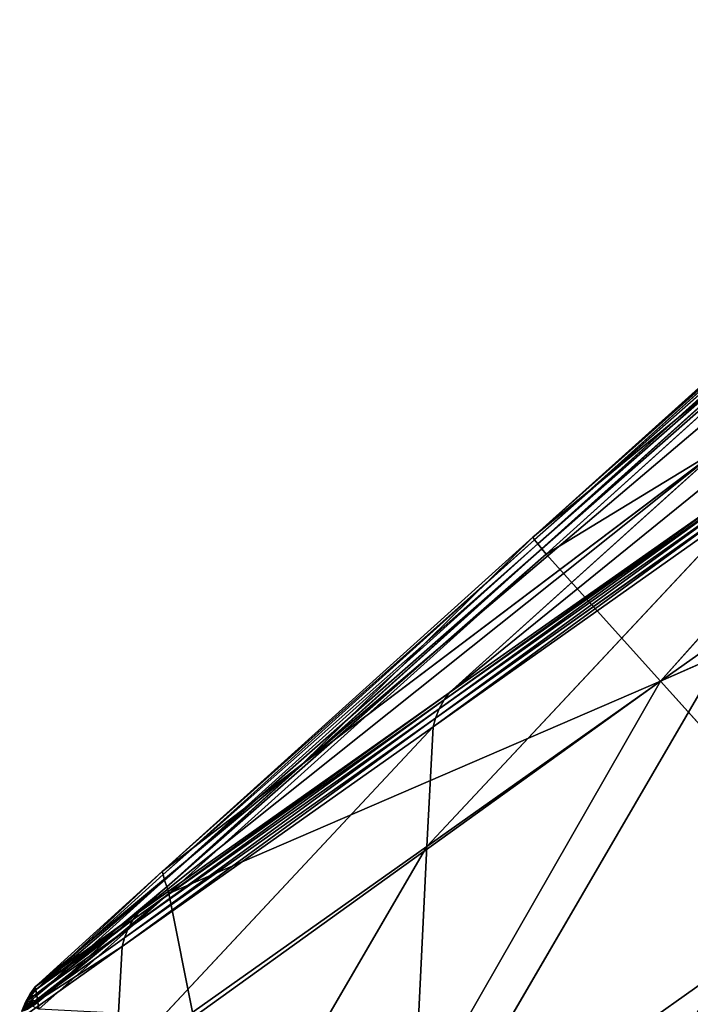
# Model space of a CAD drawing. Extents: x -0.61 to 0.66, y -0.71 to 0.57.
# Drawn here: x -0.61 to -0.6, y -0.68 to -0.65 of the extents above; entities that cross this region are included whole.
import ezdxf

# ---------------------------------------------------------------- set-up
doc = ezdxf.new("R2010")
doc.units = 0
doc.header["$LTSCALE"] = 0.0254
doc.layers.get('0').update_dxf_attribs({"color": 13, "linetype": 'CONTINUOUS'})

# ---------------------------------------------------------------- blocks, each defined once
blk = doc.blocks.new('GAMBE')
at = {"color": 0}
for p, q in [((-0.51316, -0.618349, 0.408305), (-0.541209, -0.642146, 0.106373)), ((-0.51316, -0.618349, 0.408305), (-0.541209, -0.642146, 0.106373)), ((-0.521997, -0.627662, 0.738772), (-0.537836, -0.640504, 0.427376)), ((-0.521997, -0.627662, 0.738772), (-0.537836, -0.640504, 0.427376)), ((-0.527436, -0.629317, 0.000652), (-0.535923, -0.63695, 0.000763)), ((-0.527436, -0.629317, 0.000652), (-0.535923, -0.63695, 0.000763)), ((-0.527382, -0.629356, 0.000503), (-0.535923, -0.63695, 0.000763)), ((-0.527382, -0.629356, 0.000503), (-0.535923, -0.63695, 0.000763)), ((-0.535885, -0.637006, 0.000612), (-0.527382, -0.629356, 0.000503)), ((-0.535885, -0.637006, 0.000612), (-0.527382, -0.629356, 0.000503)), ((-0.527275, -0.629417, 0.000357), (-0.535885, -0.637006, 0.000612)), ((-0.527275, -0.629417, 0.000357), (-0.535885, -0.637006, 0.000612)), ((-0.527275, -0.629417, 0.000357), (-0.535811, -0.637101, 0.000465)), ((-0.527275, -0.629417, 0.000357), (-0.535811, -0.637101, 0.000465)), ((-0.527137, -0.629488, 0.00024), (-0.535811, -0.637101, 0.000465)), ((-0.527137, -0.629488, 0.00024), (-0.535811, -0.637101, 0.000465)), ((-0.535717, -0.637216, 0.000347), (-0.527137, -0.629488, 0.00024)), ((-0.535717, -0.637216, 0.000347), (-0.527137, -0.629488, 0.00024)), ((-0.526994, -0.629556, 0.000177), (-0.535717, -0.637216, 0.000347)), ((-0.526994, -0.629556, 0.000177), (-0.535717, -0.637216, 0.000347)), ((-0.526994, -0.629556, 0.000177), (-0.535618, -0.637332, 0.000283)), ((-0.526994, -0.629556, 0.000177), (-0.535618, -0.637332, 0.000283)), ((-0.524248, -0.630415, 0.000155), (-0.535618, -0.637332, 0.000283)), ((-0.524248, -0.630415, 0.000155), (-0.535618, -0.637332, 0.000283)), ((-0.533002, -0.64024, 0.000276), (-0.524248, -0.630415, 0.000155)), ((-0.533002, -0.64024, 0.000276), (-0.524248, -0.630415, 0.000155)), ((-0.530242, -0.632282, 0.102724), (-0.541209, -0.642146, 0.106373)), ((-0.530242, -0.632282, 0.102724), (-0.541209, -0.642146, 0.106373)), ((-0.530242, -0.632282, 0.102724), (-0.535923, -0.63695, 0.000763)), ((-0.530242, -0.632282, 0.102724), (-0.535923, -0.63695, 0.000763)), ((-0.533002, -0.64024, 0.000276), (-0.516307, -0.632858, 0.000162)), ((-0.533002, -0.64024, 0.000276), (-0.516307, -0.632858, 0.000162)), ((-0.531605, -0.634895, 0.422563), (-0.544947, -0.645527, 0.107606)), ((-0.531605, -0.634895, 0.422563), (-0.544947, -0.645527, 0.107606)), ((-0.541209, -0.642146, 0.106373), (-0.531605, -0.634895, 0.422563)), ((-0.541209, -0.642146, 0.106373), (-0.531605, -0.634895, 0.422563)), ((-0.537836, -0.640504, 0.427376), (-0.531605, -0.634895, 0.422563)), ((-0.537836, -0.640504, 0.427376), (-0.531605, -0.634895, 0.422563)), ((-0.530836, -0.635653, 0.747316), (-0.538066, -0.64087, 0.427573)), ((-0.530836, -0.635653, 0.747316), (-0.538066, -0.64087, 0.427573)), ((-0.53072, -0.635498, 0.747161), (-0.537955, -0.640666, 0.42747)), ((-0.53072, -0.635498, 0.747161), (-0.537955, -0.640666, 0.42747)), ((-0.537955, -0.640666, 0.42747), (-0.530836, -0.635653, 0.747316)), ((-0.537955, -0.640666, 0.42747), (-0.530836, -0.635653, 0.747316)), ((-0.53072, -0.635498, 0.747161), (-0.537836, -0.640504, 0.427376)), ((-0.53072, -0.635498, 0.747161), (-0.537836, -0.640504, 0.427376)), ((-0.530943, -0.63585, 0.747487), (-0.538154, -0.641085, 0.42767)), ((-0.530943, -0.63585, 0.747487), (-0.538154, -0.641085, 0.42767)), ((-0.530943, -0.63585, 0.747487), (-0.538066, -0.64087, 0.427573)), ((-0.530943, -0.63585, 0.747487), (-0.538066, -0.64087, 0.427573)), ((-0.531028, -0.636057, 0.74765), (-0.538205, -0.641281, 0.427748)), ((-0.531028, -0.636057, 0.74765), (-0.538205, -0.641281, 0.427748)), ((-0.538154, -0.641085, 0.42767), (-0.531028, -0.636057, 0.74765)), ((-0.538154, -0.641085, 0.42767), (-0.531028, -0.636057, 0.74765)), ((-0.531076, -0.636247, 0.747784), (-0.538352, -0.644022, 0.429171)), ((-0.531076, -0.636247, 0.747784), (-0.538352, -0.644022, 0.429171)), ((-0.531076, -0.636247, 0.747784), (-0.538205, -0.641281, 0.427748)), ((-0.531076, -0.636247, 0.747784), (-0.538205, -0.641281, 0.427748)), ((-0.544403, -0.644591, 0.000876), (-0.535923, -0.63695, 0.000763)), ((-0.544403, -0.644591, 0.000876), (-0.535923, -0.63695, 0.000763)), ((-0.535885, -0.637006, 0.000612), (-0.544403, -0.644591, 0.000876)), ((-0.535885, -0.637006, 0.000612), (-0.544403, -0.644591, 0.000876)), ((-0.544383, -0.64466, 0.000727), (-0.535885, -0.637006, 0.000612)), ((-0.544383, -0.64466, 0.000727), (-0.535885, -0.637006, 0.000612)), ((-0.535923, -0.63695, 0.000763), (-0.541209, -0.642146, 0.106373)), ((-0.535923, -0.63695, 0.000763), (-0.541209, -0.642146, 0.106373)), ((-0.535923, -0.63695, 0.000763), (-0.535885, -0.637006, 0.000612)), ((-0.535923, -0.63695, 0.000763), (-0.535885, -0.637006, 0.000612)), ((-0.535885, -0.637006, 0.000612), (-0.535811, -0.637101, 0.000465)), ((-0.535885, -0.637006, 0.000612), (-0.535811, -0.637101, 0.000465)), ((-0.535811, -0.637101, 0.000465), (-0.544383, -0.64466, 0.000727)), ((-0.535811, -0.637101, 0.000465), (-0.544383, -0.64466, 0.000727)), ((-0.544346, -0.644785, 0.000582), (-0.535811, -0.637101, 0.000465)), ((-0.544346, -0.644785, 0.000582), (-0.535811, -0.637101, 0.000465)), ((-0.535717, -0.637216, 0.000347), (-0.544346, -0.644785, 0.000582)), ((-0.535717, -0.637216, 0.000347), (-0.544346, -0.644785, 0.000582)), ((-0.544299, -0.644939, 0.000468), (-0.535717, -0.637216, 0.000347)), ((-0.544299, -0.644939, 0.000468), (-0.535717, -0.637216, 0.000347)), ((-0.535811, -0.637101, 0.000465), (-0.535717, -0.637216, 0.000347)), ((-0.535811, -0.637101, 0.000465), (-0.535717, -0.637216, 0.000347)), ((-0.535717, -0.637216, 0.000347), (-0.535618, -0.637332, 0.000283)), ((-0.535717, -0.637216, 0.000347), (-0.535618, -0.637332, 0.000283)), ((-0.535618, -0.637332, 0.000283), (-0.544299, -0.644939, 0.000468)), ((-0.535618, -0.637332, 0.000283), (-0.544299, -0.644939, 0.000468)), ((-0.544252, -0.645095, 0.000406), (-0.535618, -0.637332, 0.000283)), ((-0.544252, -0.645095, 0.000406), (-0.535618, -0.637332, 0.000283)), ((-0.535618, -0.637332, 0.000283), (-0.533002, -0.64024, 0.000276)), ((-0.535618, -0.637332, 0.000283), (-0.533002, -0.64024, 0.000276)), ((-0.538733, -0.651876, 0.433305), (-0.531214, -0.638975, 0.75025)), ((-0.538733, -0.651876, 0.433305), (-0.531214, -0.638975, 0.75025)), ((-0.531214, -0.638975, 0.75025), (-0.538352, -0.644022, 0.429171)), ((-0.531214, -0.638975, 0.75025), (-0.538352, -0.644022, 0.429171)), ((-0.533002, -0.64024, 0.000276), (-0.544252, -0.645095, 0.000406)), ((-0.533002, -0.64024, 0.000276), (-0.544252, -0.645095, 0.000406)), ((-0.543685, -0.647917, 0.000414), (-0.533002, -0.64024, 0.000276)), ((-0.543685, -0.647917, 0.000414), (-0.533002, -0.64024, 0.000276)), ((-0.54208, -0.656067, 0.000504), (-0.533002, -0.64024, 0.000276)), ((-0.54208, -0.656067, 0.000504), (-0.533002, -0.64024, 0.000276)), ((-0.533002, -0.64024, 0.000276), (-0.525351, -0.648734, 0.000324)), ((-0.533002, -0.64024, 0.000276), (-0.525351, -0.648734, 0.000324)), ((-0.537836, -0.640504, 0.427376), (-0.545066, -0.645689, 0.107632)), ((-0.537836, -0.640504, 0.427376), (-0.545066, -0.645689, 0.107632)), ((-0.544947, -0.645527, 0.107606), (-0.537836, -0.640504, 0.427376)), ((-0.544947, -0.645527, 0.107606), (-0.537836, -0.640504, 0.427376)), ((-0.537955, -0.640666, 0.42747), (-0.537836, -0.640504, 0.427376)), ((-0.537955, -0.640666, 0.42747), (-0.537836, -0.640504, 0.427376)), ((-0.538066, -0.64087, 0.427573), (-0.545264, -0.646106, 0.107687)), ((-0.538066, -0.64087, 0.427573), (-0.545264, -0.646106, 0.107687)), ((-0.537955, -0.640666, 0.42747), (-0.545177, -0.645892, 0.107661)), ((-0.537955, -0.640666, 0.42747), (-0.545177, -0.645892, 0.107661)), ((-0.545177, -0.645892, 0.107661), (-0.538066, -0.64087, 0.427573)), ((-0.545177, -0.645892, 0.107661), (-0.538066, -0.64087, 0.427573)), ((-0.545066, -0.645689, 0.107632), (-0.537955, -0.640666, 0.42747)), ((-0.545066, -0.645689, 0.107632), (-0.537955, -0.640666, 0.42747)), ((-0.538154, -0.641085, 0.42767), (-0.538066, -0.64087, 0.427573)), ((-0.538154, -0.641085, 0.42767), (-0.538066, -0.64087, 0.427573)), ((-0.538066, -0.64087, 0.427573), (-0.537955, -0.640666, 0.42747)), ((-0.538066, -0.64087, 0.427573), (-0.537955, -0.640666, 0.42747)), ((-0.538154, -0.641085, 0.42767), (-0.545314, -0.646301, 0.107708)), ((-0.538154, -0.641085, 0.42767), (-0.545314, -0.646301, 0.107708)), ((-0.545264, -0.646106, 0.107687), (-0.538154, -0.641085, 0.42767)), ((-0.545264, -0.646106, 0.107687), (-0.538154, -0.641085, 0.42767)), ((-0.538205, -0.641281, 0.427748), (-0.538154, -0.641085, 0.42767)), ((-0.538205, -0.641281, 0.427748), (-0.538154, -0.641085, 0.42767)), ((-0.538205, -0.641281, 0.427748), (-0.545472, -0.649055, 0.108092)), ((-0.538205, -0.641281, 0.427748), (-0.545472, -0.649055, 0.108092)), ((-0.545314, -0.646301, 0.107708), (-0.538205, -0.641281, 0.427748)), ((-0.545314, -0.646301, 0.107708), (-0.538205, -0.641281, 0.427748)), ((-0.538352, -0.644022, 0.429171), (-0.538205, -0.641281, 0.427748)), ((-0.538352, -0.644022, 0.429171), (-0.538205, -0.641281, 0.427748)), ((-0.54731, -0.647228, 0.000918), (-0.541209, -0.642146, 0.106373)), ((-0.54731, -0.647228, 0.000918), (-0.541209, -0.642146, 0.106373)), ((-0.541209, -0.642146, 0.106373), (-0.544947, -0.645527, 0.107606)), ((-0.541209, -0.642146, 0.106373), (-0.544947, -0.645527, 0.107606)), ((-0.541209, -0.642146, 0.106373), (-0.544403, -0.644591, 0.000876)), ((-0.541209, -0.642146, 0.106373), (-0.544403, -0.644591, 0.000876)), ((-0.54588, -0.656948, 0.109208), (-0.538352, -0.644022, 0.429171)), ((-0.54588, -0.656948, 0.109208), (-0.538352, -0.644022, 0.429171)), ((-0.538352, -0.644022, 0.429171), (-0.545472, -0.649055, 0.108092)), ((-0.538352, -0.644022, 0.429171), (-0.545472, -0.649055, 0.108092)), ((-0.538352, -0.644022, 0.429171), (-0.538733, -0.651876, 0.433305)), ((-0.538352, -0.644022, 0.429171), (-0.538733, -0.651876, 0.433305)), ((-0.544403, -0.644591, 0.000876), (-0.54731, -0.647228, 0.000918)), ((-0.544403, -0.644591, 0.000876), (-0.54731, -0.647228, 0.000918)), ((-0.547294, -0.647296, 0.000773), (-0.544403, -0.644591, 0.000876)), ((-0.547294, -0.647296, 0.000773), (-0.544403, -0.644591, 0.000876)), ((-0.547294, -0.647296, 0.000773), (-0.544383, -0.64466, 0.000727)), ((-0.547294, -0.647296, 0.000773), (-0.544383, -0.64466, 0.000727)), ((-0.544403, -0.644591, 0.000876), (-0.544383, -0.64466, 0.000727)), ((-0.544403, -0.644591, 0.000876), (-0.544383, -0.64466, 0.000727)), ((-0.544383, -0.64466, 0.000727), (-0.544346, -0.644785, 0.000582)), ((-0.544383, -0.64466, 0.000727), (-0.544346, -0.644785, 0.000582)), ((-0.547294, -0.647296, 0.000773), (-0.544346, -0.644785, 0.000582)), ((-0.547294, -0.647296, 0.000773), (-0.544346, -0.644785, 0.000582)), ((-0.544346, -0.644785, 0.000582), (-0.54727, -0.647421, 0.000636)), ((-0.544346, -0.644785, 0.000582), (-0.54727, -0.647421, 0.000636)), ((-0.544346, -0.644785, 0.000582), (-0.544299, -0.644939, 0.000468)), ((-0.544346, -0.644785, 0.000582), (-0.544299, -0.644939, 0.000468)), ((-0.54727, -0.647421, 0.000636), (-0.544299, -0.644939, 0.000468)), ((-0.54727, -0.647421, 0.000636), (-0.544299, -0.644939, 0.000468)), ((-0.544299, -0.644939, 0.000468), (-0.547245, -0.647577, 0.000528)), ((-0.544299, -0.644939, 0.000468), (-0.547245, -0.647577, 0.000528)), ((-0.547245, -0.647577, 0.000528), (-0.544252, -0.645095, 0.000406)), ((-0.547245, -0.647577, 0.000528), (-0.544252, -0.645095, 0.000406)), ((-0.544252, -0.645095, 0.000406), (-0.547223, -0.647741, 0.000471)), ((-0.544252, -0.645095, 0.000406), (-0.547223, -0.647741, 0.000471)), ((-0.544252, -0.645095, 0.000406), (-0.544299, -0.644939, 0.000468)), ((-0.544252, -0.645095, 0.000406), (-0.544299, -0.644939, 0.000468)), ((-0.543685, -0.647917, 0.000414), (-0.544252, -0.645095, 0.000406)), ((-0.543685, -0.647917, 0.000414), (-0.544252, -0.645095, 0.000406)), ((-0.547425, -0.647384, 0.000923), (-0.544947, -0.645527, 0.107606)), ((-0.547425, -0.647384, 0.000923), (-0.544947, -0.645527, 0.107606)), ((-0.544947, -0.645527, 0.107606), (-0.54731, -0.647228, 0.000918)), ((-0.544947, -0.645527, 0.107606), (-0.54731, -0.647228, 0.000918)), ((-0.544947, -0.645527, 0.107606), (-0.545066, -0.645689, 0.107632)), ((-0.544947, -0.645527, 0.107606), (-0.545066, -0.645689, 0.107632)), ((-0.547531, -0.647577, 0.000927), (-0.545066, -0.645689, 0.107632)), ((-0.547531, -0.647577, 0.000927), (-0.545066, -0.645689, 0.107632)), ((-0.545066, -0.645689, 0.107632), (-0.547425, -0.647384, 0.000923)), ((-0.545066, -0.645689, 0.107632), (-0.547425, -0.647384, 0.000923)), ((-0.545177, -0.645892, 0.107661), (-0.545066, -0.645689, 0.107632)), ((-0.545177, -0.645892, 0.107661), (-0.545066, -0.645689, 0.107632)), ((-0.547614, -0.647781, 0.000929), (-0.545177, -0.645892, 0.107661)), ((-0.547614, -0.647781, 0.000929), (-0.545177, -0.645892, 0.107661)), ((-0.545177, -0.645892, 0.107661), (-0.547531, -0.647577, 0.000927)), ((-0.545177, -0.645892, 0.107661), (-0.547531, -0.647577, 0.000927)), ((-0.545264, -0.646106, 0.107687), (-0.545177, -0.645892, 0.107661)), ((-0.545264, -0.646106, 0.107687), (-0.545177, -0.645892, 0.107661)), ((-0.547614, -0.647781, 0.000929), (-0.545264, -0.646106, 0.107687)), ((-0.547614, -0.647781, 0.000929), (-0.545264, -0.646106, 0.107687)), ((-0.545314, -0.646301, 0.107708), (-0.545264, -0.646106, 0.107687)), ((-0.545314, -0.646301, 0.107708), (-0.545264, -0.646106, 0.107687)), ((-0.545314, -0.646301, 0.107708), (-0.547662, -0.647969, 0.000929)), ((-0.545314, -0.646301, 0.107708), (-0.547662, -0.647969, 0.000929)), ((-0.547614, -0.647781, 0.000929), (-0.545314, -0.646301, 0.107708)), ((-0.547614, -0.647781, 0.000929), (-0.545314, -0.646301, 0.107708)), ((-0.545472, -0.649055, 0.108092), (-0.545314, -0.646301, 0.107708)), ((-0.545472, -0.649055, 0.108092), (-0.545314, -0.646301, 0.107708)), ((-0.531568, -0.646799, 0.757413), (-0.538733, -0.651876, 0.433305)), ((-0.531568, -0.646799, 0.757413), (-0.538733, -0.651876, 0.433305)), ((-0.547425, -0.647384, 0.000923), (-0.547531, -0.647577, 0.000927)), ((-0.547425, -0.647384, 0.000923), (-0.547531, -0.647577, 0.000927)), ((-0.547502, -0.647595, 0.000798), (-0.547425, -0.647384, 0.000923)), ((-0.547502, -0.647595, 0.000798), (-0.547425, -0.647384, 0.000923)), ((-0.54731, -0.647228, 0.000918), (-0.547425, -0.647384, 0.000923)), ((-0.54731, -0.647228, 0.000918), (-0.547425, -0.647384, 0.000923)), ((-0.547425, -0.647384, 0.000923), (-0.547405, -0.647434, 0.000785)), ((-0.547425, -0.647384, 0.000923), (-0.547405, -0.647434, 0.000785)), ((-0.547405, -0.647434, 0.000785), (-0.54731, -0.647228, 0.000918)), ((-0.547405, -0.647434, 0.000785), (-0.54731, -0.647228, 0.000918)), ((-0.547405, -0.647434, 0.000785), (-0.547294, -0.647296, 0.000773)), ((-0.547405, -0.647434, 0.000785), (-0.547294, -0.647296, 0.000773)), ((-0.547294, -0.647296, 0.000773), (-0.54731, -0.647228, 0.000918)), ((-0.547294, -0.647296, 0.000773), (-0.54731, -0.647228, 0.000918)), ((-0.54727, -0.647421, 0.000636), (-0.547294, -0.647296, 0.000773)), ((-0.54727, -0.647421, 0.000636), (-0.547294, -0.647296, 0.000773)), ((-0.547531, -0.647577, 0.000927), (-0.547614, -0.647781, 0.000929)), ((-0.547531, -0.647577, 0.000927), (-0.547614, -0.647781, 0.000929)), ((-0.547566, -0.647773, 0.000791), (-0.547531, -0.647577, 0.000927)), ((-0.547566, -0.647773, 0.000791), (-0.547531, -0.647577, 0.000927)), ((-0.547502, -0.647595, 0.000798), (-0.547566, -0.647773, 0.000791)), ((-0.547502, -0.647595, 0.000798), (-0.547566, -0.647773, 0.000791)), ((-0.547502, -0.647595, 0.000798), (-0.547531, -0.647577, 0.000927)), ((-0.547502, -0.647595, 0.000798), (-0.547531, -0.647577, 0.000927)), ((-0.547405, -0.647434, 0.000785), (-0.547502, -0.647595, 0.000798)), ((-0.547405, -0.647434, 0.000785), (-0.547502, -0.647595, 0.000798)), ((-0.547502, -0.647595, 0.000798), (-0.547378, -0.647526, 0.000663)), ((-0.547461, -0.647618, 0.0007), (-0.547502, -0.647595, 0.000798)), ((-0.547481, -0.647743, 0.000666), (-0.547502, -0.647595, 0.000798)), ((-0.547481, -0.647743, 0.000666), (-0.547502, -0.647595, 0.000798)), ((-0.547378, -0.647526, 0.000663), (-0.547481, -0.647743, 0.000666)), ((-0.547481, -0.647743, 0.000666), (-0.547461, -0.647618, 0.0007)), ((-0.547378, -0.647526, 0.000663), (-0.547461, -0.647618, 0.0007)), ((-0.547405, -0.647434, 0.000785), (-0.54727, -0.647421, 0.000636)), ((-0.547405, -0.647434, 0.000785), (-0.54727, -0.647421, 0.000636)), ((-0.547378, -0.647526, 0.000663), (-0.547405, -0.647434, 0.000785)), ((-0.547378, -0.647526, 0.000663), (-0.547405, -0.647434, 0.000785)), ((-0.547378, -0.647526, 0.000663), (-0.54727, -0.647421, 0.000636)), ((-0.547378, -0.647526, 0.000663), (-0.54727, -0.647421, 0.000636)), ((-0.547368, -0.647667, 0.000578), (-0.547378, -0.647526, 0.000663)), ((-0.547378, -0.647526, 0.000663), (-0.547245, -0.647577, 0.000528)), ((-0.547378, -0.647526, 0.000663), (-0.547245, -0.647577, 0.000528)), ((-0.547368, -0.647667, 0.000578), (-0.547378, -0.647526, 0.000663)), ((-0.547245, -0.647577, 0.000528), (-0.547368, -0.647667, 0.000578)), ((-0.547245, -0.647577, 0.000528), (-0.547368, -0.647667, 0.000578)), ((-0.547245, -0.647577, 0.000528), (-0.54727, -0.647421, 0.000636)), ((-0.547245, -0.647577, 0.000528), (-0.54727, -0.647421, 0.000636)), ((-0.547223, -0.647741, 0.000471), (-0.547245, -0.647577, 0.000528)), ((-0.547223, -0.647741, 0.000471), (-0.547245, -0.647577, 0.000528))]:
    blk.add_line(p, q, dxfattribs=at)
at = {"color": 252}
mesh = blk.add_polyface(dxfattribs=at)
corners = [(-0.531605, -0.634895, 0.422563), (-0.51316, -0.618349, 0.408305), (-0.541209, -0.642146, 0.106373)]
mesh.append_faces([[corners[k] for k in face] for face in [(0, 1, 2)]], dxfattribs={"color": 252})
mesh = blk.add_polyface(dxfattribs=at)
corners = [(-0.51316, -0.618349, 0.408305), (-0.530242, -0.632282, 0.102724), (-0.541209, -0.642146, 0.106373)]
mesh.append_faces([[corners[k] for k in face] for face in [(0, 1, 2)]], dxfattribs={"color": 252})
mesh = blk.add_polyface(dxfattribs=at)
corners = [(-0.53072, -0.635498, 0.747161), (-0.521997, -0.627662, 0.738772), (-0.537836, -0.640504, 0.427376)]
mesh.append_faces([[corners[k] for k in face] for face in [(0, 1, 2)]], dxfattribs={"color": 252})
mesh = blk.add_polyface(dxfattribs=at)
corners = [(-0.521997, -0.627662, 0.738772), (-0.531605, -0.634895, 0.422563), (-0.537836, -0.640504, 0.427376)]
mesh.append_faces([[corners[k] for k in face] for face in [(0, 1, 2)]], dxfattribs={"color": 252})
mesh = blk.add_polyface(dxfattribs=at)
corners = [(-0.530242, -0.632282, 0.102724), (-0.527436, -0.629317, 0.000652), (-0.535923, -0.63695, 0.000763)]
mesh.append_faces([[corners[k] for k in face] for face in [(0, 1, 2)]], dxfattribs={"color": 252})
mesh = blk.add_polyface(dxfattribs=at)
corners = [(-0.535923, -0.63695, 0.000763), (-0.527436, -0.629317, 0.000652), (-0.527382, -0.629356, 0.000503)]
mesh.append_faces([[corners[k] for k in face] for face in [(0, 1, 2)]], dxfattribs={"color": 252})
mesh = blk.add_polyface(dxfattribs=at)
corners = [(-0.535923, -0.63695, 0.000763), (-0.527382, -0.629356, 0.000503), (-0.535885, -0.637006, 0.000612)]
mesh.append_faces([[corners[k] for k in face] for face in [(0, 1, 2)]], dxfattribs={"color": 252})
mesh = blk.add_polyface(dxfattribs=at)
corners = [(-0.527275, -0.629417, 0.000357), (-0.535885, -0.637006, 0.000612), (-0.527382, -0.629356, 0.000503)]
mesh.append_faces([[corners[k] for k in face] for face in [(0, 1, 2)]], dxfattribs={"color": 252})
mesh = blk.add_polyface(dxfattribs=at)
corners = [(-0.527275, -0.629417, 0.000357), (-0.535811, -0.637101, 0.000465), (-0.535885, -0.637006, 0.000612)]
mesh.append_faces([[corners[k] for k in face] for face in [(0, 1, 2)]], dxfattribs={"color": 252})
mesh = blk.add_polyface(dxfattribs=at)
corners = [(-0.527137, -0.629488, 0.00024), (-0.535811, -0.637101, 0.000465), (-0.527275, -0.629417, 0.000357)]
mesh.append_faces([[corners[k] for k in face] for face in [(0, 1, 2)]], dxfattribs={"color": 252})
mesh = blk.add_polyface(dxfattribs=at)
corners = [(-0.527137, -0.629488, 0.00024), (-0.535717, -0.637216, 0.000347), (-0.535811, -0.637101, 0.000465)]
mesh.append_faces([[corners[k] for k in face] for face in [(0, 1, 2)]], dxfattribs={"color": 252})
mesh = blk.add_polyface(dxfattribs=at)
corners = [(-0.526994, -0.629556, 0.000177), (-0.535717, -0.637216, 0.000347), (-0.527137, -0.629488, 0.00024)]
mesh.append_faces([[corners[k] for k in face] for face in [(0, 1, 2)]], dxfattribs={"color": 252})
mesh = blk.add_polyface(dxfattribs=at)
corners = [(-0.526994, -0.629556, 0.000177), (-0.535618, -0.637332, 0.000283), (-0.535717, -0.637216, 0.000347)]
mesh.append_faces([[corners[k] for k in face] for face in [(0, 1, 2)]], dxfattribs={"color": 252})
mesh = blk.add_polyface(dxfattribs=at)
corners = [(-0.524248, -0.630415, 0.000155), (-0.535618, -0.637332, 0.000283), (-0.526994, -0.629556, 0.000177)]
mesh.append_faces([[corners[k] for k in face] for face in [(0, 1, 2)]], dxfattribs={"color": 252})
mesh = blk.add_polyface(dxfattribs=at)
corners = [(-0.524248, -0.630415, 0.000155), (-0.533002, -0.64024, 0.000276), (-0.535618, -0.637332, 0.000283)]
mesh.append_faces([[corners[k] for k in face] for face in [(0, 1, 2)]], dxfattribs={"color": 252})
mesh = blk.add_polyface(dxfattribs=at)
corners = [(-0.516307, -0.632858, 0.000162), (-0.533002, -0.64024, 0.000276), (-0.524248, -0.630415, 0.000155)]
mesh.append_faces([[corners[k] for k in face] for face in [(0, 1, 2)]], dxfattribs={"color": 252})
mesh = blk.add_polyface(dxfattribs=at)
corners = [(-0.541209, -0.642146, 0.106373), (-0.530242, -0.632282, 0.102724), (-0.535923, -0.63695, 0.000763)]
mesh.append_faces([[corners[k] for k in face] for face in [(0, 1, 2)]], dxfattribs={"color": 252})
mesh = blk.add_polyface(dxfattribs=at)
corners = [(-0.516307, -0.632858, 0.000162), (-0.525351, -0.648734, 0.000324), (-0.533002, -0.64024, 0.000276)]
mesh.append_faces([[corners[k] for k in face] for face in [(0, 1, 2)]], dxfattribs={"color": 252})
mesh = blk.add_polyface(dxfattribs=at)
corners = [(-0.537836, -0.640504, 0.427376), (-0.531605, -0.634895, 0.422563), (-0.544947, -0.645527, 0.107606)]
mesh.append_faces([[corners[k] for k in face] for face in [(0, 1, 2)]], dxfattribs={"color": 252})
mesh = blk.add_polyface(dxfattribs=at)
corners = [(-0.531605, -0.634895, 0.422563), (-0.541209, -0.642146, 0.106373), (-0.544947, -0.645527, 0.107606)]
mesh.append_faces([[corners[k] for k in face] for face in [(0, 1, 2)]], dxfattribs={"color": 252})
mesh = blk.add_polyface(dxfattribs=at)
corners = [(-0.530836, -0.635653, 0.747316), (-0.538066, -0.64087, 0.427573), (-0.530943, -0.63585, 0.747487)]
mesh.append_faces([[corners[k] for k in face] for face in [(0, 1, 2)]], dxfattribs={"color": 252})
mesh = blk.add_polyface(dxfattribs=at)
corners = [(-0.530836, -0.635653, 0.747316), (-0.537955, -0.640666, 0.42747), (-0.538066, -0.64087, 0.427573)]
mesh.append_faces([[corners[k] for k in face] for face in [(0, 1, 2)]], dxfattribs={"color": 252})
mesh = blk.add_polyface(dxfattribs=at)
corners = [(-0.53072, -0.635498, 0.747161), (-0.537955, -0.640666, 0.42747), (-0.530836, -0.635653, 0.747316)]
mesh.append_faces([[corners[k] for k in face] for face in [(0, 1, 2)]], dxfattribs={"color": 252})
mesh = blk.add_polyface(dxfattribs=at)
corners = [(-0.53072, -0.635498, 0.747161), (-0.537836, -0.640504, 0.427376), (-0.537955, -0.640666, 0.42747)]
mesh.append_faces([[corners[k] for k in face] for face in [(0, 1, 2)]], dxfattribs={"color": 252})
mesh = blk.add_polyface(dxfattribs=at)
corners = [(-0.530943, -0.63585, 0.747487), (-0.538154, -0.641085, 0.42767), (-0.531028, -0.636057, 0.74765)]
mesh.append_faces([[corners[k] for k in face] for face in [(0, 1, 2)]], dxfattribs={"color": 252})
mesh = blk.add_polyface(dxfattribs=at)
corners = [(-0.530943, -0.63585, 0.747487), (-0.538066, -0.64087, 0.427573), (-0.538154, -0.641085, 0.42767)]
mesh.append_faces([[corners[k] for k in face] for face in [(0, 1, 2)]], dxfattribs={"color": 252})
mesh = blk.add_polyface(dxfattribs=at)
corners = [(-0.531028, -0.636057, 0.74765), (-0.538205, -0.641281, 0.427748), (-0.531076, -0.636247, 0.747784)]
mesh.append_faces([[corners[k] for k in face] for face in [(0, 1, 2)]], dxfattribs={"color": 252})
mesh = blk.add_polyface(dxfattribs=at)
corners = [(-0.531028, -0.636057, 0.74765), (-0.538154, -0.641085, 0.42767), (-0.538205, -0.641281, 0.427748)]
mesh.append_faces([[corners[k] for k in face] for face in [(0, 1, 2)]], dxfattribs={"color": 252})
mesh = blk.add_polyface(dxfattribs=at)
corners = [(-0.531076, -0.636247, 0.747784), (-0.538352, -0.644022, 0.429171), (-0.531214, -0.638975, 0.75025)]
mesh.append_faces([[corners[k] for k in face] for face in [(0, 1, 2)]], dxfattribs={"color": 252})
mesh = blk.add_polyface(dxfattribs=at)
corners = [(-0.531076, -0.636247, 0.747784), (-0.538205, -0.641281, 0.427748), (-0.538352, -0.644022, 0.429171)]
mesh.append_faces([[corners[k] for k in face] for face in [(0, 1, 2)]], dxfattribs={"color": 252})
mesh = blk.add_polyface(dxfattribs=at)
corners = [(-0.544403, -0.644591, 0.000876), (-0.535923, -0.63695, 0.000763), (-0.535885, -0.637006, 0.000612)]
mesh.append_faces([[corners[k] for k in face] for face in [(0, 1, 2)]], dxfattribs={"color": 252})
mesh = blk.add_polyface(dxfattribs=at)
corners = [(-0.541209, -0.642146, 0.106373), (-0.535923, -0.63695, 0.000763), (-0.544403, -0.644591, 0.000876)]
mesh.append_faces([[corners[k] for k in face] for face in [(0, 1, 2)]], dxfattribs={"color": 252})
mesh = blk.add_polyface(dxfattribs=at)
corners = [(-0.544403, -0.644591, 0.000876), (-0.535885, -0.637006, 0.000612), (-0.544383, -0.64466, 0.000727)]
mesh.append_faces([[corners[k] for k in face] for face in [(0, 1, 2)]], dxfattribs={"color": 252})
mesh = blk.add_polyface(dxfattribs=at)
corners = [(-0.535811, -0.637101, 0.000465), (-0.544383, -0.64466, 0.000727), (-0.535885, -0.637006, 0.000612)]
mesh.append_faces([[corners[k] for k in face] for face in [(0, 1, 2)]], dxfattribs={"color": 252})
mesh = blk.add_polyface(dxfattribs=at)
corners = [(-0.535811, -0.637101, 0.000465), (-0.544346, -0.644785, 0.000582), (-0.544383, -0.64466, 0.000727)]
mesh.append_faces([[corners[k] for k in face] for face in [(0, 1, 2)]], dxfattribs={"color": 252})
mesh = blk.add_polyface(dxfattribs=at)
corners = [(-0.535717, -0.637216, 0.000347), (-0.544346, -0.644785, 0.000582), (-0.535811, -0.637101, 0.000465)]
mesh.append_faces([[corners[k] for k in face] for face in [(0, 1, 2)]], dxfattribs={"color": 252})
mesh = blk.add_polyface(dxfattribs=at)
corners = [(-0.535717, -0.637216, 0.000347), (-0.544299, -0.644939, 0.000468), (-0.544346, -0.644785, 0.000582)]
mesh.append_faces([[corners[k] for k in face] for face in [(0, 1, 2)]], dxfattribs={"color": 252})
mesh = blk.add_polyface(dxfattribs=at)
corners = [(-0.535618, -0.637332, 0.000283), (-0.544299, -0.644939, 0.000468), (-0.535717, -0.637216, 0.000347)]
mesh.append_faces([[corners[k] for k in face] for face in [(0, 1, 2)]], dxfattribs={"color": 252})
mesh = blk.add_polyface(dxfattribs=at)
corners = [(-0.535618, -0.637332, 0.000283), (-0.544252, -0.645095, 0.000406), (-0.544299, -0.644939, 0.000468)]
mesh.append_faces([[corners[k] for k in face] for face in [(0, 1, 2)]], dxfattribs={"color": 252})
mesh = blk.add_polyface(dxfattribs=at)
corners = [(-0.533002, -0.64024, 0.000276), (-0.544252, -0.645095, 0.000406), (-0.535618, -0.637332, 0.000283)]
mesh.append_faces([[corners[k] for k in face] for face in [(0, 1, 2)]], dxfattribs={"color": 252})
mesh = blk.add_polyface(dxfattribs=at)
corners = [(-0.531214, -0.638975, 0.75025), (-0.538352, -0.644022, 0.429171), (-0.538733, -0.651876, 0.433305)]
mesh.append_faces([[corners[k] for k in face] for face in [(0, 1, 2)]], dxfattribs={"color": 252})
mesh = blk.add_polyface(dxfattribs=at)
corners = [(-0.531214, -0.638975, 0.75025), (-0.538733, -0.651876, 0.433305), (-0.531568, -0.646799, 0.757413)]
mesh.append_faces([[corners[k] for k in face] for face in [(0, 1, 2)]], dxfattribs={"color": 252})
mesh = blk.add_polyface(dxfattribs=at)
corners = [(-0.533002, -0.64024, 0.000276), (-0.543685, -0.647917, 0.000414), (-0.544252, -0.645095, 0.000406)]
mesh.append_faces([[corners[k] for k in face] for face in [(0, 1, 2)]], dxfattribs={"color": 252})
mesh = blk.add_polyface(dxfattribs=at)
corners = [(-0.533002, -0.64024, 0.000276), (-0.54208, -0.656067, 0.000504), (-0.543685, -0.647917, 0.000414)]
mesh.append_faces([[corners[k] for k in face] for face in [(0, 1, 2)]], dxfattribs={"color": 252})
mesh = blk.add_polyface(dxfattribs=at)
corners = [(-0.525351, -0.648734, 0.000324), (-0.54208, -0.656067, 0.000504), (-0.533002, -0.64024, 0.000276)]
mesh.append_faces([[corners[k] for k in face] for face in [(0, 1, 2)]], dxfattribs={"color": 252})
mesh = blk.add_polyface(dxfattribs=at)
corners = [(-0.537836, -0.640504, 0.427376), (-0.545066, -0.645689, 0.107632), (-0.537955, -0.640666, 0.42747)]
mesh.append_faces([[corners[k] for k in face] for face in [(0, 1, 2)]], dxfattribs={"color": 252})
mesh = blk.add_polyface(dxfattribs=at)
corners = [(-0.537836, -0.640504, 0.427376), (-0.544947, -0.645527, 0.107606), (-0.545066, -0.645689, 0.107632)]
mesh.append_faces([[corners[k] for k in face] for face in [(0, 1, 2)]], dxfattribs={"color": 252})
mesh = blk.add_polyface(dxfattribs=at)
corners = [(-0.538066, -0.64087, 0.427573), (-0.545264, -0.646106, 0.107687), (-0.538154, -0.641085, 0.42767)]
mesh.append_faces([[corners[k] for k in face] for face in [(0, 1, 2)]], dxfattribs={"color": 252})
mesh = blk.add_polyface(dxfattribs=at)
corners = [(-0.538066, -0.64087, 0.427573), (-0.545177, -0.645892, 0.107661), (-0.545264, -0.646106, 0.107687)]
mesh.append_faces([[corners[k] for k in face] for face in [(0, 1, 2)]], dxfattribs={"color": 252})
mesh = blk.add_polyface(dxfattribs=at)
corners = [(-0.537955, -0.640666, 0.42747), (-0.545177, -0.645892, 0.107661), (-0.538066, -0.64087, 0.427573)]
mesh.append_faces([[corners[k] for k in face] for face in [(0, 1, 2)]], dxfattribs={"color": 252})
mesh = blk.add_polyface(dxfattribs=at)
corners = [(-0.537955, -0.640666, 0.42747), (-0.545066, -0.645689, 0.107632), (-0.545177, -0.645892, 0.107661)]
mesh.append_faces([[corners[k] for k in face] for face in [(0, 1, 2)]], dxfattribs={"color": 252})
mesh = blk.add_polyface(dxfattribs=at)
corners = [(-0.538154, -0.641085, 0.42767), (-0.545314, -0.646301, 0.107708), (-0.538205, -0.641281, 0.427748)]
mesh.append_faces([[corners[k] for k in face] for face in [(0, 1, 2)]], dxfattribs={"color": 252})
mesh = blk.add_polyface(dxfattribs=at)
corners = [(-0.538154, -0.641085, 0.42767), (-0.545264, -0.646106, 0.107687), (-0.545314, -0.646301, 0.107708)]
mesh.append_faces([[corners[k] for k in face] for face in [(0, 1, 2)]], dxfattribs={"color": 252})
mesh = blk.add_polyface(dxfattribs=at)
corners = [(-0.538205, -0.641281, 0.427748), (-0.545472, -0.649055, 0.108092), (-0.538352, -0.644022, 0.429171)]
mesh.append_faces([[corners[k] for k in face] for face in [(0, 1, 2)]], dxfattribs={"color": 252})
mesh = blk.add_polyface(dxfattribs=at)
corners = [(-0.538205, -0.641281, 0.427748), (-0.545314, -0.646301, 0.107708), (-0.545472, -0.649055, 0.108092)]
mesh.append_faces([[corners[k] for k in face] for face in [(0, 1, 2)]], dxfattribs={"color": 252})
mesh = blk.add_polyface(dxfattribs=at)
corners = [(-0.541209, -0.642146, 0.106373), (-0.544403, -0.644591, 0.000876), (-0.54731, -0.647228, 0.000918)]
mesh.append_faces([[corners[k] for k in face] for face in [(0, 1, 2)]], dxfattribs={"color": 252})
mesh = blk.add_polyface(dxfattribs=at)
corners = [(-0.544947, -0.645527, 0.107606), (-0.541209, -0.642146, 0.106373), (-0.54731, -0.647228, 0.000918)]
mesh.append_faces([[corners[k] for k in face] for face in [(0, 1, 2)]], dxfattribs={"color": 252})
mesh = blk.add_polyface(dxfattribs=at)
corners = [(-0.538352, -0.644022, 0.429171), (-0.545472, -0.649055, 0.108092), (-0.54588, -0.656948, 0.109208)]
mesh.append_faces([[corners[k] for k in face] for face in [(0, 1, 2)]], dxfattribs={"color": 252})
mesh = blk.add_polyface(dxfattribs=at)
corners = [(-0.538352, -0.644022, 0.429171), (-0.54588, -0.656948, 0.109208), (-0.538733, -0.651876, 0.433305)]
mesh.append_faces([[corners[k] for k in face] for face in [(0, 1, 2)]], dxfattribs={"color": 252})
mesh = blk.add_polyface(dxfattribs=at)
corners = [(-0.54731, -0.647228, 0.000918), (-0.544403, -0.644591, 0.000876), (-0.547294, -0.647296, 0.000773)]
mesh.append_faces([[corners[k] for k in face] for face in [(0, 1, 2)]], dxfattribs={"color": 252})
mesh = blk.add_polyface(dxfattribs=at)
corners = [(-0.544403, -0.644591, 0.000876), (-0.544383, -0.64466, 0.000727), (-0.547294, -0.647296, 0.000773)]
mesh.append_faces([[corners[k] for k in face] for face in [(0, 1, 2)]], dxfattribs={"color": 252})
mesh = blk.add_polyface(dxfattribs=at)
corners = [(-0.544346, -0.644785, 0.000582), (-0.547294, -0.647296, 0.000773), (-0.544383, -0.64466, 0.000727)]
mesh.append_faces([[corners[k] for k in face] for face in [(0, 1, 2)]], dxfattribs={"color": 252})
mesh = blk.add_polyface(dxfattribs=at)
corners = [(-0.544346, -0.644785, 0.000582), (-0.54727, -0.647421, 0.000636), (-0.547294, -0.647296, 0.000773)]
mesh.append_faces([[corners[k] for k in face] for face in [(0, 1, 2)]], dxfattribs={"color": 252})
mesh = blk.add_polyface(dxfattribs=at)
corners = [(-0.544299, -0.644939, 0.000468), (-0.54727, -0.647421, 0.000636), (-0.544346, -0.644785, 0.000582)]
mesh.append_faces([[corners[k] for k in face] for face in [(0, 1, 2)]], dxfattribs={"color": 252})
mesh = blk.add_polyface(dxfattribs=at)
corners = [(-0.544299, -0.644939, 0.000468), (-0.547245, -0.647577, 0.000528), (-0.54727, -0.647421, 0.000636)]
mesh.append_faces([[corners[k] for k in face] for face in [(0, 1, 2)]], dxfattribs={"color": 252})
mesh = blk.add_polyface(dxfattribs=at)
corners = [(-0.544252, -0.645095, 0.000406), (-0.547245, -0.647577, 0.000528), (-0.544299, -0.644939, 0.000468)]
mesh.append_faces([[corners[k] for k in face] for face in [(0, 1, 2)]], dxfattribs={"color": 252})
mesh = blk.add_polyface(dxfattribs=at)
corners = [(-0.544252, -0.645095, 0.000406), (-0.547223, -0.647741, 0.000471), (-0.547245, -0.647577, 0.000528)]
mesh.append_faces([[corners[k] for k in face] for face in [(0, 1, 2)]], dxfattribs={"color": 252})
mesh = blk.add_polyface(dxfattribs=at)
corners = [(-0.543685, -0.647917, 0.000414), (-0.547223, -0.647741, 0.000471), (-0.544252, -0.645095, 0.000406)]
mesh.append_faces([[corners[k] for k in face] for face in [(0, 1, 2)]], dxfattribs={"color": 252})
mesh = blk.add_polyface(dxfattribs=at)
corners = [(-0.544947, -0.645527, 0.107606), (-0.54731, -0.647228, 0.000918), (-0.547425, -0.647384, 0.000923)]
mesh.append_faces([[corners[k] for k in face] for face in [(0, 1, 2)]], dxfattribs={"color": 252})
mesh = blk.add_polyface(dxfattribs=at)
corners = [(-0.544947, -0.645527, 0.107606), (-0.547425, -0.647384, 0.000923), (-0.545066, -0.645689, 0.107632)]
mesh.append_faces([[corners[k] for k in face] for face in [(0, 1, 2)]], dxfattribs={"color": 252})
mesh = blk.add_polyface(dxfattribs=at)
corners = [(-0.545066, -0.645689, 0.107632), (-0.547425, -0.647384, 0.000923), (-0.547531, -0.647577, 0.000927)]
mesh.append_faces([[corners[k] for k in face] for face in [(0, 1, 2)]], dxfattribs={"color": 252})
mesh = blk.add_polyface(dxfattribs=at)
corners = [(-0.545066, -0.645689, 0.107632), (-0.547531, -0.647577, 0.000927), (-0.545177, -0.645892, 0.107661)]
mesh.append_faces([[corners[k] for k in face] for face in [(0, 1, 2)]], dxfattribs={"color": 252})
mesh = blk.add_polyface(dxfattribs=at)
corners = [(-0.545177, -0.645892, 0.107661), (-0.547531, -0.647577, 0.000927), (-0.547614, -0.647781, 0.000929)]
mesh.append_faces([[corners[k] for k in face] for face in [(0, 1, 2)]], dxfattribs={"color": 252})
mesh = blk.add_polyface(dxfattribs=at)
corners = [(-0.545177, -0.645892, 0.107661), (-0.547614, -0.647781, 0.000929), (-0.545264, -0.646106, 0.107687)]
mesh.append_faces([[corners[k] for k in face] for face in [(0, 1, 2)]], dxfattribs={"color": 252})
mesh = blk.add_polyface(dxfattribs=at)
corners = [(-0.545264, -0.646106, 0.107687), (-0.547614, -0.647781, 0.000929), (-0.545314, -0.646301, 0.107708)]
mesh.append_faces([[corners[k] for k in face] for face in [(0, 1, 2)]], dxfattribs={"color": 252})
mesh = blk.add_polyface(dxfattribs=at)
corners = [(-0.545314, -0.646301, 0.107708), (-0.547662, -0.647969, 0.000929), (-0.545472, -0.649055, 0.108092)]
mesh.append_faces([[corners[k] for k in face] for face in [(0, 1, 2)]], dxfattribs={"color": 252})
mesh = blk.add_polyface(dxfattribs=at)
corners = [(-0.545314, -0.646301, 0.107708), (-0.547614, -0.647781, 0.000929), (-0.547662, -0.647969, 0.000929)]
mesh.append_faces([[corners[k] for k in face] for face in [(0, 1, 2)]], dxfattribs={"color": 252})
mesh = blk.add_polyface(dxfattribs=at)
corners = [(-0.531568, -0.646799, 0.757413), (-0.538733, -0.651876, 0.433305), (-0.539099, -0.65972, 0.437449)]
mesh.append_faces([[corners[k] for k in face] for face in [(0, 1, 2)]], dxfattribs={"color": 252})
mesh = blk.add_polyface(dxfattribs=at)
corners = [(-0.531568, -0.646799, 0.757413), (-0.539099, -0.65972, 0.437449), (-0.531907, -0.654614, 0.76459)]
mesh.append_faces([[corners[k] for k in face] for face in [(0, 1, 2)]], dxfattribs={"color": 252})
mesh = blk.add_polyface(dxfattribs=at)
corners = [(-0.547425, -0.647384, 0.000923), (-0.547502, -0.647595, 0.000798), (-0.547531, -0.647577, 0.000927)]
mesh.append_faces([[corners[k] for k in face] for face in [(0, 1, 2)]], dxfattribs={"color": 252})
mesh = blk.add_polyface(dxfattribs=at)
corners = [(-0.547425, -0.647384, 0.000923), (-0.547405, -0.647434, 0.000785), (-0.547502, -0.647595, 0.000798)]
mesh.append_faces([[corners[k] for k in face] for face in [(0, 1, 2)]], dxfattribs={"color": 252})
mesh = blk.add_polyface(dxfattribs=at)
corners = [(-0.54731, -0.647228, 0.000918), (-0.547405, -0.647434, 0.000785), (-0.547425, -0.647384, 0.000923)]
mesh.append_faces([[corners[k] for k in face] for face in [(0, 1, 2)]], dxfattribs={"color": 252})
mesh = blk.add_polyface(dxfattribs=at)
corners = [(-0.54731, -0.647228, 0.000918), (-0.547294, -0.647296, 0.000773), (-0.547405, -0.647434, 0.000785)]
mesh.append_faces([[corners[k] for k in face] for face in [(0, 1, 2)]], dxfattribs={"color": 252})
mesh = blk.add_polyface(dxfattribs=at)
corners = [(-0.547294, -0.647296, 0.000773), (-0.54727, -0.647421, 0.000636), (-0.547405, -0.647434, 0.000785)]
mesh.append_faces([[corners[k] for k in face] for face in [(0, 1, 2)]], dxfattribs={"color": 252})
mesh = blk.add_polyface(dxfattribs=at)
corners = [(-0.547531, -0.647577, 0.000927), (-0.547566, -0.647773, 0.000791), (-0.547614, -0.647781, 0.000929)]
mesh.append_faces([[corners[k] for k in face] for face in [(0, 1, 2)]], dxfattribs={"color": 252})
mesh = blk.add_polyface(dxfattribs=at)
corners = [(-0.547531, -0.647577, 0.000927), (-0.547502, -0.647595, 0.000798), (-0.547566, -0.647773, 0.000791)]
mesh.append_faces([[corners[k] for k in face] for face in [(0, 1, 2)]], dxfattribs={"color": 252})
mesh = blk.add_polyface(dxfattribs=at)
corners = [(-0.547502, -0.647595, 0.000798), (-0.547481, -0.647743, 0.000666), (-0.547566, -0.647773, 0.000791)]
mesh.append_faces([[corners[k] for k in face] for face in [(0, 1, 2)]], dxfattribs={"color": 252})
mesh = blk.add_polyface(dxfattribs=at)
corners = [(-0.547405, -0.647434, 0.000785), (-0.547378, -0.647526, 0.000663), (-0.547502, -0.647595, 0.000798)]
mesh.append_faces([[corners[k] for k in face] for face in [(0, 1, 2)]], dxfattribs={"color": 252})
mesh = blk.add_polyface(dxfattribs=at)
corners = [(-0.547502, -0.647595, 0.000798), (-0.547461, -0.647618, 0.0007), (-0.547481, -0.647743, 0.000666)]
mesh.append_faces([[corners[k] for k in face] for face in [(0, 1, 2)]], dxfattribs={"color": 252})
mesh = blk.add_polyface(dxfattribs=at)
corners = [(-0.547378, -0.647526, 0.000663), (-0.547368, -0.647667, 0.000578), (-0.547481, -0.647743, 0.000666)]
mesh.append_faces([[corners[k] for k in face] for face in [(0, 1, 2)]], dxfattribs={"color": 252})
mesh = blk.add_polyface(dxfattribs=at)
corners = [(-0.54727, -0.647421, 0.000636), (-0.547378, -0.647526, 0.000663), (-0.547405, -0.647434, 0.000785)]
mesh.append_faces([[corners[k] for k in face] for face in [(0, 1, 2)]], dxfattribs={"color": 252})
mesh = blk.add_polyface(dxfattribs=at)
corners = [(-0.547245, -0.647577, 0.000528), (-0.547378, -0.647526, 0.000663), (-0.54727, -0.647421, 0.000636)]
mesh.append_faces([[corners[k] for k in face] for face in [(0, 1, 2)]], dxfattribs={"color": 252})
mesh = blk.add_polyface(dxfattribs=at)
corners = [(-0.547245, -0.647577, 0.000528), (-0.547368, -0.647667, 0.000578), (-0.547378, -0.647526, 0.000663)]
mesh.append_faces([[corners[k] for k in face] for face in [(0, 1, 2)]], dxfattribs={"color": 252})
mesh = blk.add_polyface(dxfattribs=at)
corners = [(-0.547223, -0.647741, 0.000471), (-0.547368, -0.647667, 0.000578), (-0.547245, -0.647577, 0.000528)]
mesh.append_faces([[corners[k] for k in face] for face in [(0, 1, 2)]], dxfattribs={"color": 252})
blk = doc.blocks.new('SKP80A4')
at = {"color": 0}
blk.add_blockref('GAMBE', (0, 0), dxfattribs=at)

msp = doc.modelspace()

# ---------------------------------------------------------------- block references
at = {"color": 0}
msp.add_blockref('SKP80A4', (-0.065618, -0.027408), dxfattribs=at)

doc.saveas('drawing.dxf')
